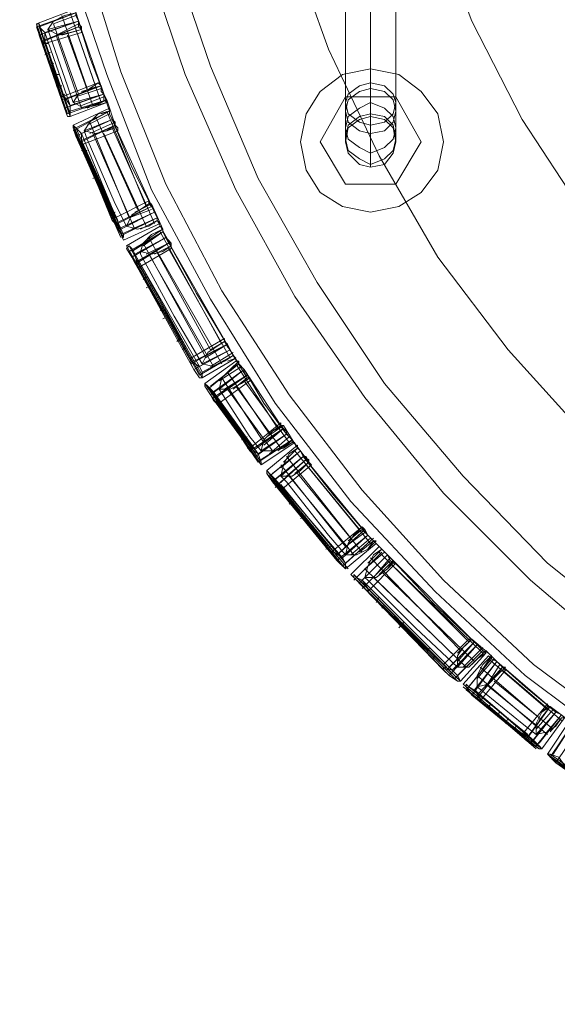
# Model space of a CAD drawing. Units: millimetres. Extents: x -282 to 5845, y -2869 to 4859.
# Drawn here: x 923 to 1028, y 608 to 800 of the extents above; entities that cross this region are included whole.
import ezdxf

# ---------------------------------------------------------------- set-up
doc = ezdxf.new("R2010")
doc.units = ezdxf.units.MM
doc.header["$MEASUREMENT"] = 0

# ---------------------------------------------------------------- blocks, each defined once
blk = doc.blocks.new('WMF0')
at = {"color": 27, "lineweight": 0}
for points in [[(2836.084, -3006.616), (2824.041, -3006.069), (2812.27, -3004.7), (2800.5, -3001.963), (2789.003, -2998.405), (2778.054, -2993.751), (2767.379, -2988.277), (2757.251, -2981.707), (2747.671, -2974.59), (2738.911, -2966.379), (2730.7, -2957.619), (2723.309, -2948.039), (2717.013, -2937.911), (2711.265, -2927.236), (2706.885, -2916.013), (2703.053, -2904.79), (2700.59, -2893.02), (2698.947, -2880.976), (2698.4, -2868.932), (2698.4, -2868.932), (2698.947, -2857.161), (2700.59, -2845.117), (2703.053, -2833.347)], [(2836.084, -3006.616), (2824.041, -3006.069), (2812.27, -3004.7), (2800.5, -3001.963), (2789.003, -2998.405), (2778.054, -2993.751), (2767.379, -2988.277), (2757.251, -2981.707), (2747.671, -2974.59), (2738.911, -2966.379), (2730.7, -2957.619), (2723.309, -2948.039), (2717.013, -2937.911), (2711.265, -2927.236), (2706.885, -2916.013), (2703.053, -2904.79), (2700.59, -2893.02), (2698.947, -2880.976), (2698.4, -2868.932), (2698.4, -2868.932), (2698.947, -2857.161), (2700.59, -2845.117), (2703.053, -2833.347)], [(2704.696, -2833.895), (2701.958, -2845.391), (2700.316, -2857.161), (2700.042, -2868.932), (2700.316, -2880.976), (2701.958, -2892.746), (2704.696, -2904.242), (2708.254, -2915.739), (2712.634, -2926.688), (2718.108, -2937.09), (2724.678, -2947.218), (2731.795, -2956.524), (2739.733, -2965.284), (2748.492, -2973.495), (2758.072, -2980.612), (2767.926, -2986.908), (2778.602, -2992.383), (2789.551, -2997.036), (2800.774, -3000.594), (2812.544, -3003.058), (2824.314, -3004.7), (2836.084, -3005.248)], [(2704.696, -2833.895), (2701.958, -2845.391), (2700.316, -2857.161), (2700.042, -2868.932), (2700.316, -2880.976), (2701.958, -2892.746), (2704.696, -2904.242), (2708.254, -2915.739), (2712.634, -2926.688), (2718.108, -2937.09), (2724.678, -2947.218), (2731.795, -2956.524), (2739.733, -2965.284), (2748.492, -2973.495), (2758.072, -2980.612), (2767.926, -2986.908), (2778.602, -2992.383), (2789.551, -2997.036), (2800.774, -3000.594), (2812.544, -3003.058), (2824.314, -3004.7), (2836.084, -3005.248)], [(2836.084, -2999.499), (2824.041, -2998.952), (2812.27, -2997.31), (2800.5, -2994.572), (2789.003, -2990.74), (2778.054, -2985.813), (2767.379, -2979.791), (2757.525, -2973.222), (2748.218, -2965.284), (2739.733, -2956.798), (2732.068, -2947.491), (2725.225, -2937.637), (2719.477, -2927.236), (2714.55, -2916.013), (2710.718, -2904.79), (2707.98, -2893.02), (2706.338, -2880.976), (2705.79, -2868.932), (2705.79, -2868.932), (2706.338, -2856.888), (2707.98, -2845.117), (2710.718, -2833.347)], [(2836.084, -2999.499), (2824.041, -2998.952), (2812.27, -2997.31), (2800.5, -2994.572), (2789.003, -2990.74), (2778.054, -2985.813), (2767.379, -2979.791), (2757.525, -2973.222), (2748.218, -2965.284), (2739.733, -2956.798), (2732.068, -2947.491), (2725.225, -2937.637), (2719.477, -2927.236), (2714.55, -2916.013), (2710.718, -2904.79), (2707.98, -2893.02), (2706.338, -2880.976), (2705.79, -2868.932), (2705.79, -2868.932), (2706.338, -2856.888), (2707.98, -2845.117), (2710.718, -2833.347)], [(2713.181, -2833.895), (2710.444, -2845.391), (2708.801, -2857.161), (2708.254, -2868.932), (2708.801, -2880.702), (2710.444, -2892.472), (2713.181, -2903.969), (2717.013, -2915.192), (2721.667, -2926.141), (2727.415, -2936.269), (2733.984, -2946.123), (2741.649, -2955.156), (2749.861, -2963.641), (2759.167, -2971.032), (2768.748, -2977.875), (2779.149, -2983.623), (2789.825, -2988.277), (2801.047, -2992.109), (2812.544, -2994.846), (2824.314, -2996.488), (2836.084, -2997.036)], [(2713.181, -2833.895), (2710.444, -2845.391), (2708.801, -2857.161), (2708.254, -2868.932), (2708.801, -2880.702), (2710.444, -2892.472), (2713.181, -2903.969), (2717.013, -2915.192), (2721.667, -2926.141), (2727.415, -2936.269), (2733.984, -2946.123), (2741.649, -2955.156), (2749.861, -2963.641), (2759.167, -2971.032), (2768.748, -2977.875), (2779.149, -2983.623), (2789.825, -2988.277), (2801.047, -2992.109), (2812.544, -2994.846), (2824.314, -2996.488), (2836.084, -2997.036)], [(2836.084, -2985.539), (2824.588, -2984.992), (2813.365, -2983.35), (2802.416, -2980.339), (2791.467, -2976.506), (2781.339, -2971.853), (2771.485, -2965.831), (2762.178, -2958.988), (2753.693, -2951.324), (2746.028, -2942.838), (2739.185, -2933.805), (2733.437, -2923.951), (2728.51, -2913.549), (2724.678, -2902.874), (2721.94, -2891.651), (2720.298, -2880.428), (2719.751, -2868.932), (2719.751, -2868.932), (2720.298, -2857.709), (2721.94, -2846.212), (2724.678, -2835.263)], [(2836.084, -2985.539), (2824.588, -2984.992), (2813.365, -2983.35), (2802.416, -2980.339), (2791.467, -2976.506), (2781.339, -2971.853), (2771.485, -2965.831), (2762.178, -2958.988), (2753.693, -2951.324), (2746.028, -2942.838), (2739.185, -2933.805), (2733.437, -2923.951), (2728.51, -2913.549), (2724.678, -2902.874), (2721.94, -2891.651), (2720.298, -2880.428), (2719.751, -2868.932), (2719.751, -2868.932), (2720.298, -2857.709), (2721.94, -2846.212), (2724.678, -2835.263)], [(2836.084, -2971.579), (2825.409, -2971.032), (2814.734, -2969.389), (2804.332, -2966.379), (2794.478, -2962.546), (2784.898, -2957.893), (2775.865, -2951.871), (2767.653, -2945.302), (2759.988, -2937.637), (2753.145, -2929.152), (2747.397, -2920.392), (2742.47, -2910.812), (2738.638, -2900.684), (2735.9, -2890.282), (2734.258, -2879.607), (2733.711, -2868.932), (2733.711, -2868.932), (2734.258, -2858.256), (2735.9, -2847.855), (2738.638, -2837.453)], [(2836.084, -2971.579), (2825.409, -2971.032), (2814.734, -2969.389), (2804.332, -2966.379), (2794.478, -2962.546), (2784.898, -2957.893), (2775.865, -2951.871), (2767.653, -2945.302), (2759.988, -2937.637), (2753.145, -2929.152), (2747.397, -2920.392), (2742.47, -2910.812), (2738.638, -2900.684), (2735.9, -2890.282), (2734.258, -2879.607), (2733.711, -2868.932), (2733.711, -2868.932), (2734.258, -2858.256), (2735.9, -2847.855), (2738.638, -2837.453)], [(2703.601, -2909.717), (2700.042, -2911.086)], [(2703.601, -2909.17), (2704.422, -2911.633)], [(2703.874, -2909.991), (2700.042, -2911.359)], [(2703.874, -2909.991), (2700.316, -2911.359)], [(2704.148, -2910.812), (2700.316, -2912.181)], [(2704.148, -2910.812), (2700.316, -2912.181)], [(2704.148, -2910.812), (2700.863, -2911.907)], [(2704.148, -2910.812), (2700.863, -2911.907)], [(2701.137, -2911.633), (2701.685, -2910.812), (2702.779, -2910.264), (2703.874, -2909.991)], [(2704.148, -2910.812), (2701.137, -2911.633)], [(2704.148, -2910.812), (2701.137, -2911.633)], [(2703.874, -2910.264), (2701.685, -2911.086)], [(2702.506, -2910.264), (2704.969, -2917.381)], [(2703.327, -2909.991), (2705.79, -2917.108)], [(2703.874, -2909.991), (2704.148, -2910.812)], [(2704.148, -2910.812), (2705.243, -2914.37), (2706.612, -2917.929)], [(2704.148, -2910.812), (2706.612, -2917.929)], [(2704.148, -2910.812), (2706.612, -2917.929)], [(2706.612, -2917.929), (2704.148, -2910.812)], [(2706.612, -2917.929), (2704.148, -2910.812)], [(2704.148, -2910.812), (2704.148, -2911.086), (2704.422, -2911.359), (2704.422, -2911.633)], [(2706.612, -2917.929), (2705.243, -2914.37), (2704.148, -2910.812)], [(2700.863, -2911.907), (2700.316, -2911.359), (2700.316, -2911.086), (2700.042, -2911.086), (2700.316, -2912.181)], [(2700.042, -2911.086), (2702.506, -2918.203)], [(2700.042, -2911.359), (2702.506, -2918.476)], [(2700.316, -2911.086), (2702.506, -2918.203)], [(2700.316, -2911.359), (2702.779, -2918.476)], [(2704.148, -2911.359), (2700.59, -2912.728)], [(2704.148, -2911.359), (2700.863, -2912.728)], [(2704.422, -2911.633), (2703.327, -2911.907), (2702.232, -2912.181), (2701.137, -2911.633)], [(2701.137, -2911.633), (2703.053, -2917.108), (2703.601, -2918.75)], [(2703.601, -2918.75), (2703.053, -2917.108), (2701.137, -2911.633)], [(2701.685, -2911.086), (2704.148, -2917.929)], [(2704.148, -2911.086), (2701.958, -2912.181)], [(2704.422, -2911.633), (2702.506, -2912.181)], [(2704.422, -2911.633), (2703.327, -2911.907)], [(2703.874, -2911.633), (2706.338, -2918.75)], [(2700.316, -2912.181), (2700.59, -2912.728), (2700.863, -2913.002), (2700.863, -2911.907)], [(2702.779, -2919.297), (2700.316, -2912.181)], [(2700.316, -2912.181), (2702.779, -2919.297)], [(2700.59, -2912.728), (2703.053, -2919.845)], [(2700.863, -2911.907), (2703.327, -2919.024)], [(2703.327, -2919.024), (2700.863, -2911.907)], [(2704.422, -2911.907), (2700.863, -2913.002)], [(2700.863, -2912.728), (2703.327, -2919.845)], [(2701.958, -2912.181), (2704.422, -2919.297)], [(2703.053, -2912.181), (2705.517, -2919.024)], [(2700.59, -2913.002), (2701.137, -2913.002)], [(2700.863, -2913.002), (2703.327, -2920.119)], [(2700.863, -2913.002), (2703.327, -2920.119)], [(2701.411, -2913.823), (2700.863, -2914.097)], [(2701.411, -2915.192), (2701.685, -2914.918)], [(2702.232, -2916.013), (2701.685, -2916.013)], [(2701.958, -2917.108), (2702.506, -2917.108)], [(2706.064, -2916.834), (2702.506, -2918.203)], [(2706.338, -2917.108), (2702.506, -2918.476)], [(2706.338, -2917.108), (2702.779, -2918.476)], [(2706.338, -2917.108), (2705.243, -2917.381), (2704.148, -2917.929), (2703.601, -2918.75)], [(2706.338, -2917.381), (2703.874, -2918.203)], [(2706.338, -2917.108), (2704.422, -2917.655)], [(2706.064, -2916.834), (2705.243, -2917.381)], [(2706.612, -2917.929), (2706.338, -2917.655), (2706.338, -2917.108), (2706.064, -2916.834), (2706.338, -2917.108)], [(2707.159, -2919.571), (2706.338, -2917.108)], [(2702.779, -2917.929), (2702.506, -2918.203)], [(2702.779, -2919.297), (2702.506, -2918.476), (2702.506, -2918.203), (2702.779, -2918.203), (2703.327, -2919.024)], [(2706.612, -2917.929), (2702.779, -2919.297)], [(2706.612, -2917.929), (2702.779, -2919.297)], [(2706.885, -2918.476), (2703.053, -2919.845)], [(2706.612, -2917.929), (2703.327, -2919.024)], [(2706.612, -2917.929), (2703.327, -2919.024)], [(2706.885, -2918.476), (2703.327, -2919.571)], [(2706.612, -2917.929), (2703.601, -2918.75)], [(2706.612, -2917.929), (2703.601, -2918.75)], [(2703.601, -2918.75), (2704.696, -2919.297), (2705.79, -2919.024), (2706.885, -2918.476)], [(2706.612, -2918.203), (2704.422, -2919.024)], [(2706.885, -2918.476), (2704.969, -2919.297)], [(2706.885, -2918.476), (2706.885, -2918.75), (2706.885, -2918.476), (2706.612, -2917.929)], [(2706.885, -2918.476), (2707.707, -2920.94)], [(2703.327, -2919.024), (2703.327, -2919.571), (2703.327, -2920.119), (2703.053, -2920.119), (2702.779, -2919.297)], [(2706.885, -2918.75), (2703.327, -2920.119)], [(2707.159, -2919.297), (2703.601, -2920.94)], [(2706.885, -2918.75), (2705.79, -2919.024)], [(2707.159, -2919.571), (2703.601, -2921.487)], [(2707.159, -2919.571), (2703.874, -2921.214)], [(2707.433, -2920.392), (2703.874, -2922.035)], [(2707.433, -2920.392), (2703.874, -2922.035)], [(2707.433, -2920.392), (2704.422, -2921.761)], [(2707.433, -2920.392), (2704.422, -2921.761)], [(2704.696, -2921.487), (2705.243, -2920.666), (2706.064, -2919.845), (2707.159, -2919.571)], [(2707.433, -2920.392), (2704.696, -2921.487)], [(2707.433, -2920.392), (2704.696, -2921.487)], [(2707.159, -2919.845), (2704.969, -2920.94)], [(2707.159, -2919.571), (2705.517, -2920.392)], [(2705.79, -2920.119), (2709.896, -2929.152)], [(2707.159, -2919.571), (2706.338, -2919.845)], [(2706.885, -2919.571), (2710.718, -2928.878)], [(2707.159, -2919.571), (2707.159, -2919.845), (2707.433, -2920.392)], [(2707.433, -2920.392), (2709.349, -2925.046), (2711.539, -2929.425)], [(2707.433, -2920.392), (2711.539, -2929.425)], [(2707.433, -2920.392), (2711.539, -2929.425)], [(2707.433, -2920.392), (2707.707, -2920.666), (2707.707, -2920.94), (2707.707, -2921.214), (2707.707, -2920.94)], [(2711.539, -2929.425), (2709.349, -2925.046), (2707.433, -2920.392)], [(2711.539, -2929.425), (2707.433, -2920.392)], [(2711.539, -2929.425), (2707.433, -2920.392)], [(2704.422, -2921.761), (2703.874, -2921.214), (2703.601, -2920.94), (2703.601, -2921.214), (2703.874, -2922.035)], [(2703.601, -2920.94), (2707.433, -2930.247)], [(2703.601, -2920.94), (2707.707, -2929.973)], [(2703.601, -2921.214), (2707.707, -2930.52)], [(2703.874, -2921.214), (2707.98, -2930.247)], [(2707.707, -2920.94), (2704.148, -2922.582)], [(2707.707, -2920.94), (2704.422, -2922.582)], [(2707.707, -2920.94), (2706.885, -2921.487), (2705.79, -2921.761), (2704.696, -2921.487)], [(2707.707, -2920.666), (2705.243, -2921.761)], [(2705.243, -2920.666), (2709.075, -2929.973)], [(2707.707, -2920.94), (2706.064, -2921.761)], [(2707.707, -2921.214), (2706.885, -2921.487)], [(2707.433, -2921.214), (2711.539, -2930.52)], [(2703.874, -2922.035), (2704.148, -2922.582), (2704.422, -2922.856), (2704.422, -2921.761)], [(2703.874, -2922.035), (2707.98, -2931.068)], [(2707.98, -2931.068), (2703.874, -2922.035)], [(2707.98, -2921.487), (2704.422, -2922.856)], [(2708.254, -2931.068), (2704.422, -2921.761)], [(2704.422, -2921.761), (2708.254, -2931.068)], [(2704.696, -2921.487), (2704.969, -2922.308), (2707.707, -2928.604), (2708.801, -2930.794)], [(2708.801, -2930.794), (2707.707, -2928.604), (2704.969, -2922.308), (2704.696, -2921.487)], [(2705.517, -2921.761), (2709.623, -2931.068)], [(2706.612, -2921.761), (2710.718, -2930.794)], [(2704.148, -2922.582), (2708.254, -2931.889)], [(2704.422, -2922.582), (2708.528, -2931.615)], [(2704.422, -2922.856), (2708.528, -2931.889)], [(2704.422, -2922.856), (2708.528, -2932.163)], [(2704.422, -2923.403), (2704.969, -2923.403)], [(2705.243, -2924.225), (2704.969, -2924.498)], [(2705.517, -2926.141), (2706.064, -2925.867)], [(2706.338, -2926.962), (2706.064, -2926.962)], [(2706.885, -2928.604), (2707.159, -2928.604)], [(2710.991, -2928.33), (2707.707, -2929.973)], [(2711.265, -2928.878), (2707.707, -2930.52)], [(2711.265, -2928.878), (2707.98, -2930.52)], [(2711.265, -2928.604), (2710.17, -2929.152), (2709.349, -2929.699), (2708.801, -2930.794)], [(2711.265, -2928.604), (2709.623, -2929.425)], [(2710.991, -2928.604), (2710.17, -2929.152)], [(2711.539, -2929.425), (2711.265, -2928.878), (2710.991, -2928.604), (2711.265, -2928.604)], [(2712.36, -2931.068), (2711.265, -2928.604)], [(2707.707, -2929.425), (2707.159, -2929.699)], [(2711.539, -2929.425), (2707.98, -2931.068)], [(2711.539, -2929.425), (2707.98, -2931.068)], [(2711.539, -2929.425), (2708.254, -2931.068)], [(2711.539, -2929.425), (2708.254, -2931.068)], [(2711.812, -2929.973), (2708.254, -2931.615)], [(2711.812, -2929.973), (2708.528, -2931.615)], [(2711.539, -2929.425), (2708.801, -2930.794)], [(2711.539, -2929.425), (2708.801, -2930.794)], [(2711.265, -2929.152), (2709.075, -2929.973)], [(2711.812, -2929.973), (2709.349, -2931.068)], [(2711.812, -2930.247), (2711.812, -2929.973), (2711.539, -2929.425)], [(2707.98, -2931.068), (2707.707, -2930.52), (2707.433, -2930.247), (2707.707, -2930.247), (2708.254, -2931.068)], [(2712.086, -2930.52), (2708.528, -2932.163)], [(2708.801, -2930.794), (2709.896, -2931.068), (2710.991, -2930.794), (2711.812, -2930.247)], [(2712.086, -2930.794), (2708.801, -2932.71)], [(2711.812, -2930.247), (2710.17, -2931.068)], [(2711.812, -2930.247), (2710.991, -2930.794)], [(2711.812, -2930.247), (2713.181, -2932.71)], [(2708.254, -2931.068), (2708.528, -2931.615), (2708.528, -2931.889), (2707.98, -2931.068)], [(2712.36, -2931.341), (2709.075, -2933.258)], [(2712.36, -2931.341), (2709.349, -2933.258)], [(2712.634, -2931.889), (2709.349, -2933.805)], [(2712.634, -2931.889), (2709.349, -2933.805)], [(2712.634, -2931.889), (2709.623, -2933.531)], [(2712.634, -2931.889), (2709.623, -2933.531)], [(2710.17, -2933.258), (2710.444, -2932.436), (2711.265, -2931.615), (2712.36, -2931.068)], [(2712.634, -2931.889), (2710.17, -2933.258)], [(2712.634, -2931.889), (2710.17, -2933.258)], [(2712.36, -2931.341), (2710.444, -2932.71)], [(2712.36, -2931.068), (2710.718, -2932.163)], [(2710.991, -2931.889), (2717.013, -2942.838)], [(2712.36, -2931.068), (2711.539, -2931.615)], [(2712.086, -2931.341), (2718.108, -2942.291)], [(2712.36, -2931.068), (2712.36, -2931.341), (2712.634, -2931.889)], [(2712.634, -2931.889), (2715.645, -2937.363), (2718.929, -2942.838)], [(2712.634, -2931.889), (2718.929, -2942.838)], [(2712.634, -2931.889), (2718.929, -2942.838)], [(2718.929, -2942.838), (2712.634, -2931.889)], [(2718.929, -2942.838), (2712.634, -2931.889)], [(2712.634, -2931.889), (2712.907, -2932.163), (2713.181, -2932.436), (2713.181, -2932.71)], [(2718.929, -2942.838), (2715.645, -2937.363), (2712.634, -2931.889)], [(2709.623, -2933.531), (2709.349, -2932.984), (2709.075, -2932.71), (2708.801, -2932.984), (2709.349, -2933.805)], [(2708.801, -2932.71), (2715.097, -2943.659)], [(2709.075, -2932.71), (2715.097, -2943.659)], [(2712.907, -2932.436), (2709.623, -2934.352)], [(2712.907, -2932.436), (2709.896, -2934.352)], [(2713.181, -2932.71), (2712.36, -2933.258), (2711.265, -2933.531), (2710.17, -2933.258)], [(2710.444, -2932.436), (2716.466, -2943.385)], [(2712.907, -2932.436), (2710.718, -2933.531)], [(2713.181, -2932.71), (2711.539, -2933.531)], [(2713.181, -2932.71), (2712.36, -2933.258)], [(2709.075, -2933.258), (2715.097, -2943.933)], [(2709.349, -2932.984), (2715.371, -2943.933)], [(2709.349, -2933.805), (2709.623, -2934.352), (2709.896, -2934.626), (2709.623, -2933.531)], [(2715.371, -2944.754), (2709.349, -2933.805)], [(2709.349, -2933.805), (2715.371, -2944.754)], [(2709.623, -2933.531), (2715.918, -2944.48)], [(2715.918, -2944.48), (2709.623, -2933.531)], [(2713.181, -2932.984), (2709.896, -2934.9)], [(2710.17, -2933.258), (2710.17, -2933.531), (2713.455, -2939.553), (2716.192, -2944.207)], [(2716.192, -2944.207), (2713.455, -2939.553), (2710.17, -2933.531), (2710.17, -2933.258)], [(2710.991, -2933.531), (2717.287, -2944.48)], [(2711.812, -2933.258), (2718.108, -2944.207)], [(2712.907, -2932.984), (2718.929, -2943.659)], [(2709.623, -2934.352), (2715.918, -2945.302)], [(2709.896, -2934.352), (2716.192, -2945.302)], [(2709.896, -2934.626), (2716.192, -2945.575)], [(2709.896, -2934.626), (2716.192, -2945.575)], [(2710.444, -2935.995), (2710.718, -2935.721)], [(2711.265, -2936.542), (2710.718, -2936.816)], [(2712.086, -2939.006), (2712.36, -2938.732)], [(2712.907, -2939.553), (2712.36, -2939.827)], [(2713.729, -2942.017), (2714.002, -2941.743)], [(2718.382, -2941.743), (2715.097, -2943.659)], [(2718.656, -2942.291), (2715.097, -2944.207)], [(2718.656, -2942.291), (2715.371, -2943.933)], [(2718.382, -2942.017), (2717.561, -2942.564), (2716.74, -2943.112), (2716.192, -2944.207)], [(2718.656, -2942.291), (2716.466, -2943.659)], [(2718.382, -2942.017), (2717.013, -2942.838)], [(2718.382, -2942.017), (2717.561, -2942.564)], [(2718.929, -2942.838), (2718.656, -2942.564), (2718.382, -2942.017)], [(2719.751, -2944.207), (2718.382, -2942.017)], [(2714.55, -2942.564), (2714.276, -2942.838)], [(2718.929, -2942.838), (2715.371, -2944.754)], [(2718.929, -2942.838), (2715.371, -2944.754)], [(2718.929, -2942.838), (2715.918, -2944.48)], [(2718.929, -2942.838), (2715.918, -2944.48)], [(2719.203, -2943.385), (2715.918, -2945.302)], [(2718.929, -2942.838), (2716.192, -2944.207)], [(2718.929, -2942.838), (2716.192, -2944.207)], [(2716.192, -2944.207), (2717.287, -2944.48), (2718.382, -2943.933), (2719.203, -2943.385)], [(2719.203, -2943.385), (2716.192, -2945.028)], [(2719.203, -2943.112), (2717.013, -2944.48)], [(2719.203, -2943.385), (2717.834, -2944.207)], [(2719.477, -2943.659), (2719.203, -2943.385), (2718.929, -2942.838)], [(2718.929, -2942.838), (2719.203, -2943.385), (2719.477, -2943.659)], [(2719.203, -2943.385), (2719.477, -2943.659), (2719.203, -2943.385), (2718.929, -2942.838)], [(2719.203, -2943.385), (2720.572, -2945.575)], [(2715.371, -2944.754), (2715.097, -2944.207), (2715.097, -2943.659), (2715.097, -2943.933), (2715.918, -2944.48)], [(2719.477, -2943.659), (2716.192, -2945.575)], [(2719.477, -2943.933), (2716.466, -2946.123)], [(2719.751, -2944.207), (2716.74, -2946.67)], [(2719.751, -2944.207), (2717.013, -2946.396)], [(2717.834, -2946.67), (2718.108, -2945.575), (2718.929, -2944.754), (2719.751, -2944.207)], [(2719.751, -2944.207), (2718.382, -2945.302)], [(2719.477, -2943.659), (2718.656, -2943.933)], [(2719.751, -2943.933), (2718.929, -2944.754)], [(2719.477, -2944.207), (2723.583, -2950.502)], [(2719.751, -2944.207), (2719.751, -2943.933), (2719.751, -2944.207), (2720.298, -2944.754)], [(2715.918, -2944.48), (2716.192, -2945.028), (2716.192, -2945.575), (2715.918, -2945.575), (2715.371, -2944.754)], [(2720.298, -2944.754), (2717.013, -2947.218)], [(2720.298, -2944.754), (2717.013, -2947.218)], [(2720.298, -2944.754), (2717.287, -2946.944)], [(2720.298, -2944.754), (2717.287, -2946.944)], [(2720.572, -2945.302), (2717.287, -2947.491)], [(2720.572, -2945.302), (2717.561, -2947.491)], [(2720.024, -2944.48), (2717.834, -2945.849)], [(2720.298, -2944.754), (2717.834, -2946.67)], [(2720.298, -2944.754), (2717.834, -2946.67)], [(2720.572, -2945.302), (2718.382, -2946.67)], [(2718.656, -2945.028), (2722.762, -2951.05)], [(2720.298, -2944.754), (2722.214, -2948.039), (2724.404, -2951.05)], [(2720.298, -2944.754), (2724.404, -2951.05)], [(2720.298, -2944.754), (2724.404, -2951.05)], [(2724.404, -2951.05), (2720.298, -2944.754)], [(2724.404, -2951.05), (2720.298, -2944.754)], [(2720.298, -2944.754), (2720.298, -2945.028), (2720.572, -2945.575), (2720.845, -2945.575), (2720.572, -2945.575)], [(2724.404, -2951.05), (2722.214, -2948.039), (2720.298, -2944.754)], [(2717.287, -2946.944), (2716.74, -2946.396), (2716.466, -2946.123), (2716.466, -2946.396), (2717.013, -2947.218)], [(2716.466, -2946.123), (2720.845, -2952.418)], [(2716.466, -2946.123), (2720.845, -2952.418)], [(2720.572, -2945.575), (2720.024, -2946.123), (2718.929, -2946.67), (2717.834, -2946.67)], [(2720.845, -2945.849), (2717.834, -2948.039)], [(2718.108, -2945.575), (2722.214, -2951.871)], [(2720.572, -2945.575), (2719.203, -2946.67)], [(2720.845, -2945.575), (2720.024, -2946.123)], [(2720.298, -2945.849), (2724.678, -2951.871)], [(2716.74, -2946.396), (2720.845, -2952.692)], [(2716.74, -2946.396), (2721.119, -2952.418)], [(2717.013, -2947.218), (2717.287, -2947.765), (2717.561, -2948.039), (2717.834, -2947.765), (2717.287, -2946.944)], [(2721.393, -2953.24), (2717.013, -2947.218)], [(2717.013, -2947.218), (2721.393, -2953.24)], [(2717.287, -2946.944), (2721.667, -2952.966)], [(2721.667, -2952.966), (2717.287, -2946.944)], [(2717.834, -2946.67), (2720.845, -2951.324), (2721.94, -2952.692)], [(2721.94, -2952.692), (2720.845, -2951.324), (2717.834, -2946.67)], [(2718.656, -2946.67), (2723.035, -2952.692)], [(2719.477, -2946.396), (2723.856, -2952.418)], [(2717.561, -2947.491), (2721.94, -2953.787)], [(2717.561, -2947.765), (2721.667, -2953.787)], [(2717.561, -2948.039), (2717.834, -2947.765)], [(2717.561, -2948.039), (2721.94, -2954.061)], [(2717.834, -2948.039), (2721.94, -2954.061)], [(2718.382, -2948.586), (2718.108, -2948.86)], [(2718.929, -2949.955), (2719.203, -2949.681)], [(2723.856, -2949.955), (2720.845, -2952.418)], [(2719.751, -2950.502), (2719.477, -2950.502)], [(2724.13, -2950.502), (2720.845, -2952.692)], [(2724.13, -2950.502), (2721.119, -2952.692)], [(2724.404, -2951.05), (2721.393, -2953.24)], [(2724.404, -2951.05), (2721.393, -2953.24)], [(2724.404, -2951.05), (2721.667, -2952.966)], [(2724.404, -2951.05), (2721.667, -2952.966)], [(2724.13, -2950.229), (2723.035, -2950.776), (2722.214, -2951.597), (2721.94, -2952.692)], [(2724.404, -2951.05), (2721.94, -2952.692)], [(2724.404, -2951.05), (2721.94, -2952.692)], [(2724.13, -2950.502), (2722.214, -2952.145)], [(2724.13, -2950.229), (2722.488, -2951.324)], [(2723.856, -2950.229), (2723.035, -2950.776)], [(2724.404, -2951.05), (2724.404, -2950.776), (2724.13, -2950.502), (2723.856, -2950.229), (2724.13, -2950.229)], [(2725.499, -2952.418), (2724.13, -2950.229)], [(2724.951, -2951.597), (2724.951, -2951.871), (2724.951, -2951.597), (2724.678, -2951.05), (2724.404, -2951.05)], [(2720.024, -2951.597), (2720.572, -2951.324)], [(2724.951, -2951.597), (2721.667, -2953.787)], [(2721.94, -2952.692), (2723.035, -2952.692), (2724.13, -2952.418), (2724.951, -2951.597)], [(2724.951, -2951.597), (2721.94, -2953.513)], [(2725.225, -2951.871), (2721.94, -2954.061)], [(2724.678, -2951.324), (2722.762, -2952.966)], [(2724.951, -2951.597), (2723.583, -2952.692)], [(2724.951, -2951.871), (2724.13, -2952.418)], [(2724.951, -2951.597), (2726.594, -2953.787)], [(2721.119, -2952.145), (2720.572, -2952.418)], [(2721.393, -2953.24), (2720.845, -2952.692), (2720.845, -2952.418), (2721.667, -2952.966)], [(2721.667, -2952.966), (2721.94, -2953.787), (2721.94, -2954.061), (2721.393, -2953.24)], [(2725.499, -2952.145), (2722.488, -2954.608)], [(2725.773, -2952.692), (2722.762, -2955.156)], [(2725.773, -2952.692), (2723.035, -2954.882)], [(2723.856, -2955.156), (2724.13, -2954.061), (2724.678, -2952.966), (2725.499, -2952.418)], [(2725.773, -2952.692), (2723.856, -2954.335)], [(2725.499, -2952.418), (2724.13, -2953.787)], [(2725.499, -2952.418), (2724.678, -2952.966)], [(2725.225, -2952.692), (2731.521, -2960.357)], [(2725.499, -2952.418), (2725.773, -2952.692), (2726.046, -2953.24)], [(2726.046, -2953.24), (2723.035, -2955.703)], [(2726.046, -2953.24), (2723.035, -2955.703)], [(2726.046, -2953.24), (2723.309, -2955.429)], [(2726.046, -2953.24), (2723.309, -2955.429)], [(2726.32, -2953.513), (2723.309, -2956.251)], [(2726.32, -2953.513), (2723.583, -2955.977)], [(2726.046, -2953.24), (2723.856, -2955.156)], [(2726.046, -2953.24), (2723.856, -2955.156)], [(2726.594, -2953.787), (2725.773, -2954.608), (2724.951, -2955.156), (2723.856, -2955.156)], [(2724.404, -2953.24), (2730.7, -2961.178)], [(2726.32, -2953.513), (2724.404, -2955.156)], [(2726.594, -2953.787), (2725.225, -2954.882)], [(2726.594, -2953.787), (2725.773, -2954.608)], [(2726.046, -2953.24), (2729.057, -2957.072), (2732.342, -2960.904)], [(2726.046, -2953.24), (2732.342, -2960.904)], [(2726.046, -2953.24), (2732.342, -2960.904)], [(2726.046, -2953.24), (2726.32, -2953.24), (2726.594, -2953.787)], [(2732.342, -2960.904), (2729.057, -2957.072), (2726.046, -2953.24)], [(2732.342, -2960.904), (2726.046, -2953.24)], [(2732.342, -2960.904), (2726.046, -2953.24)], [(2723.309, -2955.429), (2722.762, -2954.882), (2722.488, -2954.608), (2722.488, -2954.882), (2723.035, -2955.703)], [(2722.488, -2954.608), (2728.784, -2962.546)], [(2722.488, -2954.882), (2728.784, -2962.546)], [(2722.762, -2954.882), (2729.057, -2962.546)], [(2726.867, -2954.061), (2723.856, -2956.524)], [(2723.856, -2954.061), (2730.152, -2961.999)], [(2725.499, -2954.882), (2731.795, -2962.546)], [(2726.32, -2954.061), (2732.616, -2961.725)], [(2722.762, -2955.156), (2729.057, -2962.82)], [(2723.035, -2955.703), (2723.583, -2956.251), (2723.856, -2956.524), (2723.856, -2956.251), (2723.309, -2955.429)], [(2723.035, -2955.703), (2729.331, -2963.368)], [(2729.331, -2963.368), (2723.035, -2955.703)], [(2729.878, -2963.094), (2723.309, -2955.429)], [(2723.309, -2955.429), (2729.878, -2963.094)], [(2723.856, -2955.156), (2724.404, -2955.703), (2728.51, -2960.904), (2730.152, -2962.82)], [(2730.152, -2962.82), (2728.51, -2960.904), (2724.404, -2955.703), (2723.856, -2955.156)], [(2724.678, -2955.156), (2730.973, -2962.82)], [(2723.583, -2956.251), (2729.878, -2963.915)], [(2723.856, -2955.977), (2730.152, -2963.641)], [(2723.856, -2956.524), (2730.426, -2964.189)], [(2723.856, -2956.524), (2730.152, -2964.189)], [(2724.13, -2957.072), (2724.404, -2956.798)], [(2724.951, -2957.619), (2724.678, -2957.893)], [(2725.773, -2959.262), (2726.32, -2958.988)], [(2726.867, -2959.809), (2726.594, -2960.083)], [(2731.795, -2960.083), (2728.784, -2962.546)], [(2732.068, -2960.357), (2729.057, -2963.094)], [(2732.068, -2960.357), (2729.331, -2962.82)], [(2731.795, -2960.357), (2730.973, -2960.904), (2730.426, -2961.725), (2730.152, -2962.82)], [(2732.068, -2960.63), (2730.152, -2961.999)], [(2731.795, -2960.357), (2730.426, -2961.451)], [(2731.795, -2960.083), (2730.973, -2960.904)], [(2732.342, -2960.904), (2732.068, -2960.357), (2731.795, -2960.083), (2731.795, -2960.357)], [(2733.711, -2962.273), (2731.795, -2960.357)], [(2727.689, -2961.451), (2727.962, -2961.178)], [(2732.342, -2960.904), (2729.331, -2963.368)], [(2732.342, -2960.904), (2729.331, -2963.368)], [(2732.342, -2960.904), (2729.878, -2963.094)], [(2732.342, -2960.904), (2729.878, -2963.094)], [(2732.889, -2961.178), (2729.878, -2963.915)], [(2732.342, -2960.904), (2730.152, -2962.82)], [(2732.342, -2960.904), (2730.152, -2962.82)], [(2732.889, -2961.178), (2730.152, -2963.641)], [(2730.152, -2962.82), (2731.247, -2962.82), (2732.342, -2962.273), (2732.889, -2961.451)], [(2732.616, -2961.178), (2730.7, -2962.82)], [(2732.889, -2961.451), (2731.521, -2962.546)], [(2732.889, -2961.451), (2733.163, -2961.451), (2732.889, -2961.451), (2732.342, -2960.904)], [(2733.163, -2961.451), (2732.342, -2962.273)], [(2732.889, -2961.451), (2734.806, -2963.368)], [(2728.784, -2961.999), (2728.236, -2962.273)], [(2729.331, -2963.368), (2729.057, -2962.82), (2728.784, -2962.546), (2729.057, -2962.546), (2729.878, -2963.094)], [(2733.163, -2961.725), (2730.152, -2964.189)], [(2733.437, -2961.999), (2730.7, -2964.736)], [(2733.711, -2962.546), (2730.973, -2965.284)], [(2733.711, -2962.546), (2731.247, -2965.01)], [(2732.068, -2965.01), (2732.342, -2963.915), (2732.889, -2962.82), (2733.711, -2962.273)], [(2733.984, -2962.546), (2732.068, -2964.189)], [(2733.711, -2962.273), (2732.342, -2963.641)], [(2733.711, -2962.273), (2732.889, -2962.82)], [(2733.437, -2962.546), (2742.196, -2971.306)], [(2733.711, -2962.273), (2734.258, -2962.82)], [(2729.878, -2963.094), (2730.152, -2963.641), (2730.152, -2964.189), (2729.331, -2963.368)], [(2734.258, -2962.82), (2731.521, -2965.557)], [(2734.258, -2962.82), (2731.521, -2965.557)], [(2734.258, -2962.82), (2731.795, -2965.284)], [(2734.258, -2962.82), (2731.795, -2965.284)], [(2734.532, -2963.368), (2731.795, -2966.105)], [(2734.258, -2962.82), (2732.068, -2965.01)], [(2734.258, -2962.82), (2732.068, -2965.01)], [(2734.806, -2963.368), (2734.258, -2964.189), (2733.163, -2965.01), (2732.068, -2965.01)], [(2734.532, -2963.368), (2732.068, -2965.831)], [(2732.616, -2963.094), (2741.375, -2972.127)], [(2734.532, -2963.094), (2732.889, -2965.01)], [(2734.806, -2963.368), (2733.437, -2964.736)], [(2734.258, -2962.82), (2738.638, -2967.473), (2743.017, -2971.579)], [(2734.258, -2962.82), (2743.017, -2971.579)], [(2734.258, -2962.82), (2743.017, -2971.579)], [(2743.017, -2971.579), (2734.258, -2962.82)], [(2743.017, -2971.579), (2734.258, -2962.82)], [(2734.258, -2962.82), (2734.532, -2963.094), (2734.806, -2963.368), (2734.806, -2963.641), (2734.806, -2963.368)], [(2743.017, -2971.579), (2738.638, -2967.473), (2734.258, -2962.82)], [(2732.068, -2964.189), (2741.101, -2972.948)], [(2735.079, -2963.641), (2732.342, -2966.379)], [(2733.711, -2964.462), (2742.744, -2973.222)], [(2734.806, -2963.641), (2734.258, -2964.189)], [(2734.532, -2963.641), (2743.565, -2972.4)], [(2730.7, -2964.736), (2739.733, -2973.769)], [(2731.795, -2965.284), (2731.247, -2965.01), (2730.973, -2964.736), (2730.973, -2965.01), (2731.521, -2965.557)], [(2730.973, -2964.736), (2739.733, -2973.495)], [(2730.973, -2965.01), (2739.733, -2974.043)], [(2731.247, -2965.01), (2740.006, -2973.769)], [(2731.521, -2965.557), (2732.068, -2966.105), (2732.342, -2966.379), (2732.342, -2966.105), (2731.795, -2965.284)], [(2731.795, -2965.284), (2740.554, -2974.043)], [(2740.554, -2974.043), (2731.795, -2965.284)], [(2732.068, -2965.01), (2732.342, -2965.284), (2736.995, -2969.937), (2741.101, -2973.769)], [(2741.101, -2973.769), (2736.995, -2969.937), (2732.342, -2965.284), (2732.068, -2965.01)], [(2732.889, -2965.01), (2741.922, -2973.769)], [(2740.28, -2974.59), (2731.521, -2965.557)], [(2731.521, -2965.557), (2740.28, -2974.59)], [(2732.068, -2966.105), (2741.101, -2974.864)], [(2732.068, -2966.105), (2740.828, -2974.864)], [(2732.342, -2966.379), (2741.375, -2975.138)], [(2732.342, -2966.379), (2741.101, -2975.138)], [(2733.163, -2967.473), (2733.437, -2966.926)], [(2733.984, -2967.747), (2733.711, -2968.021)], [(2735.353, -2969.937), (2735.9, -2969.389)], [(2736.448, -2970.211), (2736.174, -2970.484)], [(2742.196, -2971.032), (2739.733, -2973.495)], [(2742.47, -2971.032), (2741.649, -2971.853), (2741.101, -2972.674), (2741.101, -2973.769)], [(2742.47, -2971.032), (2741.101, -2972.4)], [(2742.47, -2971.032), (2741.649, -2971.853)], [(2743.017, -2971.579), (2742.47, -2971.032)], [(2744.386, -2972.674), (2742.47, -2971.032)], [(2738.09, -2972.4), (2738.364, -2971.853)], [(2742.744, -2971.306), (2740.006, -2974.043)], [(2742.744, -2971.306), (2740.28, -2973.769)], [(2743.017, -2971.579), (2740.28, -2974.59)], [(2743.017, -2971.579), (2740.28, -2974.59)], [(2743.017, -2971.579), (2740.554, -2974.043)], [(2743.017, -2971.579), (2740.554, -2974.043)], [(2743.565, -2972.127), (2740.828, -2974.864)], [(2742.744, -2971.306), (2741.101, -2973.222)], [(2743.017, -2971.579), (2741.101, -2973.769)], [(2743.017, -2971.579), (2741.101, -2973.769)], [(2741.101, -2973.769), (2742.196, -2973.769), (2743.017, -2972.948), (2743.839, -2972.127)], [(2743.565, -2972.127), (2741.101, -2974.59)], [(2743.565, -2971.853), (2741.649, -2973.769)], [(2743.839, -2972.127), (2742.47, -2973.495)], [(2743.839, -2972.4), (2743.565, -2972.127), (2743.017, -2971.579)], [(2743.017, -2971.579), (2743.565, -2972.127), (2743.839, -2972.4)], [(2743.839, -2972.127), (2743.839, -2972.4), (2743.565, -2972.127), (2743.017, -2971.579)], [(2743.839, -2972.127), (2745.481, -2973.769)], [(2738.911, -2972.674), (2738.638, -2972.948)], [(2743.839, -2972.4), (2741.375, -2975.138)], [(2744.112, -2972.674), (2741.649, -2975.411)], [(2744.386, -2972.948), (2741.922, -2975.959)], [(2744.386, -2972.948), (2742.196, -2975.685)], [(2743.839, -2972.4), (2743.017, -2972.948)], [(2743.017, -2975.685), (2743.017, -2974.59), (2743.565, -2973.495), (2744.386, -2972.674)], [(2744.66, -2972.948), (2743.017, -2974.864)], [(2744.386, -2972.674), (2743.291, -2974.317)], [(2744.386, -2972.674), (2743.565, -2973.495)], [(2744.112, -2972.948), (2749.861, -2977.875)], [(2744.386, -2972.674), (2744.386, -2972.948), (2744.933, -2973.222)], [(2740.28, -2974.59), (2739.733, -2974.043), (2739.733, -2973.769), (2740.554, -2974.043)], [(2740.554, -2974.043), (2741.101, -2974.59), (2741.375, -2975.138), (2741.101, -2975.138), (2740.28, -2974.59)], [(2744.933, -2973.222), (2742.47, -2976.506)], [(2744.933, -2973.222), (2742.47, -2976.506)], [(2744.933, -2973.222), (2742.744, -2975.959)], [(2744.933, -2973.222), (2742.744, -2975.959)], [(2744.933, -2973.222), (2743.017, -2975.685)], [(2744.933, -2973.222), (2743.017, -2975.685)], [(2745.481, -2973.769), (2744.933, -2974.59), (2744.112, -2975.411), (2743.017, -2975.685)], [(2745.481, -2973.769), (2743.017, -2976.506)], [(2745.481, -2973.769), (2743.017, -2976.78)], [(2743.291, -2973.769), (2749.039, -2978.696)], [(2745.755, -2974.043), (2743.291, -2977.054)], [(2745.207, -2973.495), (2743.839, -2975.685)], [(2745.481, -2973.769), (2744.386, -2975.138)], [(2744.933, -2973.222), (2747.671, -2975.685), (2750.682, -2978.149)], [(2744.933, -2973.222), (2750.682, -2978.149)], [(2744.933, -2973.222), (2750.682, -2978.149)], [(2750.682, -2978.149), (2744.933, -2973.222)], [(2750.682, -2978.149), (2744.933, -2973.222)], [(2744.933, -2973.222), (2745.207, -2973.495), (2745.481, -2973.769), (2745.755, -2973.769), (2745.481, -2973.769)], [(2750.682, -2978.149), (2747.671, -2975.685), (2744.933, -2973.222)], [(2745.755, -2973.769), (2744.933, -2974.59)], [(2745.481, -2974.043), (2751.229, -2978.97)], [(2743.017, -2974.59), (2748.766, -2979.517)], [(2744.66, -2975.138), (2750.408, -2979.791)], [(2741.649, -2975.411), (2747.397, -2980.339)], [(2741.649, -2975.685), (2747.397, -2980.339)], [(2742.744, -2975.959), (2742.196, -2975.685), (2741.922, -2975.411), (2741.922, -2975.685), (2742.47, -2976.506)], [(2741.922, -2975.959), (2747.671, -2980.612)], [(2742.196, -2975.685), (2747.944, -2980.339)], [(2742.47, -2976.506), (2743.017, -2976.78), (2743.291, -2977.054), (2743.291, -2976.78), (2742.744, -2975.959)], [(2742.744, -2975.959), (2748.492, -2980.886)], [(2748.492, -2980.886), (2742.744, -2975.959)], [(2743.017, -2975.685), (2747.397, -2979.244), (2748.766, -2980.339)], [(2748.766, -2980.339), (2747.397, -2979.244), (2743.017, -2975.685)], [(2743.839, -2975.411), (2749.861, -2980.339)], [(2748.218, -2981.16), (2742.47, -2976.506)], [(2742.47, -2976.506), (2748.218, -2981.16)], [(2743.017, -2976.78), (2748.766, -2981.707)], [(2743.291, -2976.506), (2749.039, -2981.433)], [(2743.291, -2977.054), (2743.565, -2976.78)], [(2743.291, -2977.054), (2749.313, -2981.707)], [(2743.291, -2977.054), (2749.039, -2981.707)], [(2744.386, -2977.328), (2744.112, -2977.601)], [(2749.861, -2977.328), (2747.397, -2980.339)], [(2750.134, -2977.601), (2747.671, -2980.886)], [(2750.134, -2977.601), (2747.944, -2980.612)], [(2750.134, -2977.601), (2749.313, -2978.149), (2748.766, -2979.244), (2748.766, -2980.339)], [(2750.408, -2977.875), (2748.766, -2979.791)], [(2750.134, -2977.601), (2749.039, -2978.97)], [(2749.861, -2977.601), (2749.313, -2978.149)], [(2750.682, -2978.149), (2750.408, -2977.875), (2750.134, -2977.601), (2749.861, -2977.601), (2750.134, -2977.601)], [(2752.324, -2979.244), (2750.134, -2977.601)], [(2744.933, -2978.422), (2745.207, -2978.149)], [(2746.028, -2978.696), (2745.755, -2979.244)], [(2750.682, -2978.149), (2748.218, -2981.16)], [(2750.682, -2978.149), (2748.218, -2981.16)], [(2750.682, -2978.149), (2748.492, -2980.886)], [(2750.682, -2978.149), (2748.492, -2980.886)], [(2750.682, -2978.149), (2748.766, -2980.339)], [(2750.682, -2978.149), (2748.766, -2980.339)], [(2751.229, -2978.422), (2748.766, -2981.433)], [(2748.766, -2980.339), (2749.861, -2980.065), (2750.682, -2979.517), (2751.229, -2978.696)], [(2751.229, -2978.422), (2749.039, -2981.16)], [(2751.503, -2978.696), (2749.313, -2981.707)], [(2751.229, -2978.422), (2749.587, -2980.339)], [(2752.05, -2978.97), (2749.861, -2982.255)], [(2751.229, -2978.696), (2750.134, -2980.065)], [(2751.229, -2978.696), (2751.503, -2978.696), (2751.229, -2978.422), (2750.682, -2978.149)], [(2746.576, -2979.791), (2746.85, -2979.517)], [(2752.324, -2979.244), (2750.134, -2982.528)], [(2752.324, -2979.244), (2750.408, -2982.255)], [(2752.872, -2979.791), (2750.682, -2983.076)], [(2752.872, -2979.791), (2750.682, -2983.076)], [(2747.671, -2980.065), (2747.397, -2980.612)], [(2748.218, -2981.16), (2747.671, -2980.612), (2747.397, -2980.339), (2747.671, -2980.339), (2748.492, -2980.886)], [(2748.492, -2980.886), (2749.039, -2981.433), (2749.313, -2981.707), (2749.039, -2981.707), (2748.218, -2981.16)], [(2750.955, -2982.528), (2750.134, -2982.255), (2749.861, -2982.255), (2750.682, -2983.076)], [(2749.861, -2982.255), (2758.072, -2988.003)], [(2749.861, -2982.255), (2758.072, -2988.003)], [(2750.134, -2982.255), (2758.346, -2988.003)], [(2750.134, -2982.528), (2758.346, -2988.277)], [(2750.682, -2983.076), (2751.229, -2983.35), (2751.503, -2983.623), (2751.503, -2983.35), (2750.955, -2982.528)], [(2750.682, -2983.076), (2758.894, -2988.824)], [(2758.894, -2988.824), (2750.682, -2983.076)]]:
    blk.add_lwpolyline(points, dxfattribs=at)
at = {"color": 253, "lineweight": 0}
for points in [[(2732.616, -2916.834), (2732.616, -2881.249)], [(2730.152, -2918.75), (2730.152, -2883.166)], [(2735.079, -2918.75), (2735.079, -2883.166)], [(2732.616, -2920.94), (2732.616, -2885.355)], [(2732.616, -2920.119), (2732.616, -2919.571), (2732.616, -2918.476), (2732.616, -2916.834)], [(2727.689, -2922.582), (2730.152, -2918.203)], [(2730.152, -2918.203), (2735.079, -2918.203)], [(2735.079, -2918.203), (2737.543, -2922.582)], [(2730.152, -2922.582), (2730.152, -2922.035), (2730.152, -2920.94), (2730.152, -2918.75)], [(2735.079, -2922.582), (2735.079, -2922.035), (2735.079, -2920.94), (2735.079, -2918.75)], [(2732.616, -2925.046), (2732.616, -2924.498), (2732.616, -2923.13), (2732.616, -2920.94)], [(2730.152, -2926.688), (2727.689, -2922.582)], [(2737.543, -2922.582), (2735.079, -2926.688)], [(2735.079, -2926.688), (2730.152, -2926.688)]]:
    blk.add_lwpolyline(points, dxfattribs=at)
at = {"color": 27, "lineweight": 0}
for points in [[(2704.148, -2910.812), (2703.874, -2910.264), (2703.874, -2909.717), (2703.601, -2909.717), (2703.874, -2909.717), (2703.874, -2910.264), (2704.148, -2910.812)], [(2704.148, -2910.812), (2704.148, -2911.359), (2704.422, -2911.633), (2704.422, -2911.907), (2704.422, -2911.633), (2704.148, -2911.359), (2704.148, -2910.812)], [(2706.612, -2917.929), (2706.338, -2917.108), (2706.064, -2916.834), (2706.338, -2917.108), (2706.612, -2917.929)], [(2706.612, -2917.929), (2706.612, -2918.476), (2706.885, -2918.75), (2706.612, -2918.476), (2706.612, -2917.929)], [(2707.433, -2920.392), (2707.159, -2919.845), (2707.159, -2919.297), (2707.159, -2919.845), (2707.433, -2920.392)], [(2707.433, -2920.392), (2707.707, -2920.94), (2707.98, -2921.214), (2707.98, -2921.487), (2707.98, -2921.214), (2707.707, -2920.94), (2707.433, -2920.392)], [(2711.539, -2929.425), (2711.265, -2928.878), (2710.991, -2928.604), (2710.991, -2928.33), (2710.991, -2928.604), (2711.265, -2928.878), (2711.539, -2929.425)], [(2711.539, -2929.425), (2711.812, -2929.973), (2711.812, -2930.247), (2712.086, -2930.52), (2711.812, -2930.247), (2711.812, -2929.973), (2711.539, -2929.425)], [(2712.634, -2931.889), (2712.36, -2931.341), (2712.36, -2931.068), (2712.086, -2930.794), (2712.36, -2931.068), (2712.36, -2931.341), (2712.634, -2931.889)], [(2712.634, -2931.889), (2712.907, -2932.436), (2713.181, -2932.71), (2713.181, -2932.984), (2713.181, -2932.71), (2712.907, -2932.436), (2712.634, -2931.889)], [(2718.929, -2942.838), (2718.656, -2942.291), (2718.382, -2942.017), (2718.382, -2941.743), (2718.382, -2942.017), (2718.656, -2942.291), (2718.929, -2942.838)], [(2720.298, -2944.754), (2719.751, -2944.207), (2719.751, -2943.933), (2719.477, -2943.933), (2719.751, -2943.933), (2719.751, -2944.207), (2720.298, -2944.754)], [(2720.298, -2944.754), (2720.572, -2945.302), (2720.845, -2945.575), (2720.845, -2945.849), (2720.845, -2945.575), (2720.572, -2945.302), (2720.298, -2944.754)], [(2724.404, -2951.05), (2724.13, -2950.502), (2723.856, -2950.229), (2723.856, -2949.955), (2723.856, -2950.229), (2724.13, -2950.502), (2724.404, -2951.05)], [(2724.404, -2951.05), (2724.951, -2951.597), (2724.951, -2951.871), (2725.225, -2951.871), (2724.951, -2951.871), (2724.951, -2951.597), (2724.404, -2951.05)], [(2726.046, -2953.24), (2725.773, -2952.692), (2725.499, -2952.418), (2725.499, -2952.145), (2725.499, -2952.418), (2725.773, -2952.692), (2726.046, -2953.24)], [(2726.046, -2953.24), (2726.594, -2953.513), (2726.594, -2953.787), (2726.867, -2954.061), (2726.594, -2953.787), (2726.594, -2953.513), (2726.046, -2953.24)], [(2732.342, -2960.904), (2732.068, -2960.357), (2731.795, -2960.083), (2732.068, -2960.357), (2732.342, -2960.904)], [(2732.342, -2960.904), (2732.889, -2961.451), (2733.163, -2961.725), (2732.889, -2961.451), (2732.342, -2960.904)], [(2734.258, -2962.82), (2733.711, -2962.273), (2733.437, -2961.999), (2733.711, -2962.273), (2734.258, -2962.82)], [(2734.258, -2962.82), (2734.532, -2963.368), (2734.806, -2963.641), (2735.079, -2963.641), (2734.806, -2963.641), (2734.532, -2963.368), (2734.258, -2962.82)], [(2743.017, -2971.579), (2742.744, -2971.306), (2742.47, -2971.032), (2742.196, -2971.032), (2742.47, -2971.032), (2742.744, -2971.306), (2743.017, -2971.579)], [(2744.933, -2973.222), (2744.386, -2972.948), (2744.112, -2972.674), (2744.386, -2972.948), (2744.933, -2973.222)], [(2744.933, -2973.222), (2745.481, -2973.769), (2745.755, -2974.043), (2745.481, -2973.769), (2744.933, -2973.222)], [(2750.682, -2978.149), (2750.134, -2977.601), (2749.861, -2977.601), (2749.861, -2977.328), (2749.861, -2977.601), (2750.134, -2977.601), (2750.682, -2978.149)], [(2750.682, -2978.149), (2751.229, -2978.422), (2751.503, -2978.696), (2751.229, -2978.422), (2750.682, -2978.149)]]:
    blk.add_lwpolyline(points, close=True, dxfattribs=at)
at = {"color": 253, "lineweight": 0}
for points in [[(2725.773, -2922.582), (2726.32, -2919.845), (2727.689, -2917.655), (2729.878, -2916.013), (2732.616, -2915.465), (2735.353, -2916.013), (2737.543, -2917.655), (2739.185, -2919.845), (2739.733, -2922.582), (2739.185, -2925.319), (2737.543, -2927.509), (2735.353, -2928.878), (2732.616, -2929.425), (2729.878, -2928.878), (2727.689, -2927.509), (2726.32, -2925.319), (2725.773, -2922.582)], [(2739.733, -2922.582), (2739.185, -2919.845), (2737.543, -2917.655), (2735.353, -2916.013), (2732.616, -2915.465), (2729.878, -2916.013), (2727.689, -2917.655), (2726.32, -2919.845), (2725.773, -2922.582), (2726.32, -2925.319), (2727.689, -2927.509), (2729.878, -2928.878), (2732.616, -2929.425), (2735.353, -2928.878), (2737.543, -2927.509), (2739.185, -2925.319), (2739.733, -2922.582)], [(2735.079, -2918.75), (2734.806, -2919.845), (2733.984, -2920.666), (2732.616, -2920.94), (2731.521, -2920.666), (2730.426, -2919.845), (2730.152, -2918.75), (2730.426, -2917.929), (2731.521, -2917.108), (2732.616, -2916.834), (2733.984, -2917.108), (2734.806, -2917.929), (2735.079, -2918.75)], [(2730.152, -2919.571), (2730.426, -2920.666), (2731.521, -2921.487), (2732.616, -2921.761), (2733.984, -2921.487), (2734.806, -2920.666), (2735.079, -2919.571), (2734.806, -2918.476), (2733.984, -2917.655), (2732.616, -2917.381), (2731.521, -2917.655), (2730.426, -2918.476), (2730.152, -2919.571)], [(2730.152, -2918.203), (2735.079, -2918.203), (2737.543, -2922.582), (2735.079, -2926.688), (2730.152, -2926.688), (2727.689, -2922.582), (2730.152, -2918.203)], [(2730.152, -2921.214), (2730.426, -2922.308), (2731.521, -2923.13), (2732.616, -2923.677), (2733.984, -2923.13), (2734.806, -2922.308), (2735.079, -2921.214), (2734.806, -2920.119), (2733.984, -2919.297), (2732.616, -2918.75), (2731.521, -2919.297), (2730.426, -2920.119), (2730.152, -2921.214)], [(2730.152, -2922.308), (2730.426, -2923.403), (2731.521, -2924.225), (2732.616, -2924.772), (2733.984, -2924.225), (2734.806, -2923.403), (2735.079, -2922.308), (2734.806, -2920.94), (2733.984, -2920.119), (2732.616, -2919.845), (2731.521, -2920.119), (2730.426, -2920.94), (2730.152, -2922.308)], [(2735.079, -2922.582), (2734.806, -2921.214), (2733.984, -2920.392), (2732.616, -2920.119), (2731.521, -2920.392), (2730.426, -2921.214), (2730.152, -2922.582), (2730.426, -2923.677), (2731.521, -2924.772), (2732.616, -2925.046), (2733.984, -2924.772), (2734.806, -2923.677), (2735.079, -2922.582)], [(2730.152, -2922.582), (2730.426, -2921.214), (2731.521, -2920.392), (2732.616, -2920.119), (2733.984, -2920.392), (2734.806, -2921.214), (2735.079, -2922.582), (2734.806, -2923.677), (2733.984, -2924.772), (2732.616, -2925.046), (2731.521, -2924.772), (2730.426, -2923.677), (2730.152, -2922.582)], [(2730.152, -2922.582), (2730.426, -2921.214), (2731.521, -2920.392), (2732.616, -2920.119), (2733.984, -2920.392), (2734.806, -2921.214), (2735.079, -2922.582), (2734.806, -2923.677), (2733.984, -2924.772), (2732.616, -2925.046), (2731.521, -2924.772), (2730.426, -2923.677), (2730.152, -2922.582)]]:
    blk.add_lwpolyline(points, close=True, dxfattribs=at)

msp = doc.modelspace()

# ---------------------------------------------------------------- block references
at = {"xscale": 2.001187300000083, "yscale": 2.001187299999856, "zscale": 2.0011873}
msp.add_blockref('WMF0', (-4476.55, 6624.35), dxfattribs=at)

doc.saveas('drawing.dxf')
